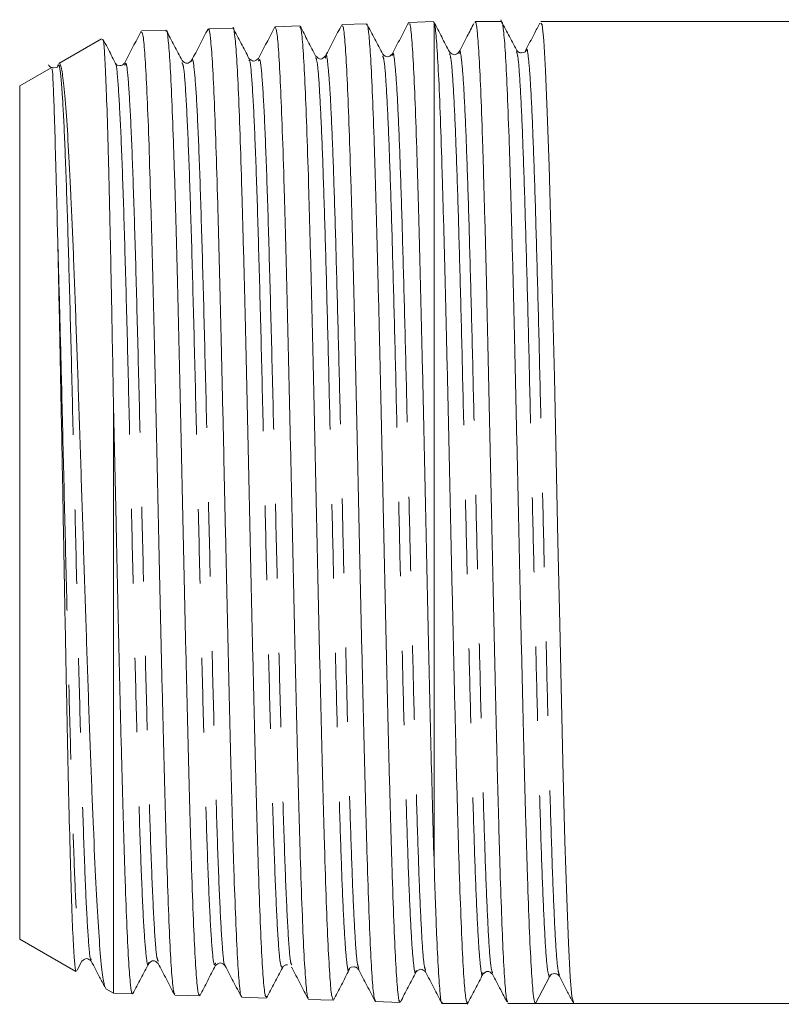
# Model space of a CAD drawing. Units: millimetres. Extents: x 189 to 233, y 76 to 278.
# Drawn here: x 193 to 206, y 136 to 153 of the extents above; entities that cross this region are included whole.
import ezdxf

# ---------------------------------------------------------------- set-up
doc = ezdxf.new("R2010")
doc.units = ezdxf.units.MM
doc.linetypes.add('PHANTOM', pattern=[12.7, 6.35, -1.27, 1.27, -1.27, 1.27, -1.27])

msp = doc.modelspace()

# ---------------------------------------------------------------- linework, layer by layer
at = {"color": 7, "linetype": 'Continuous', "lineweight": 15}
for p, q in [((199.839, 152.554), (199.421, 152.541)), ((199.852, 152.536), (199.84, 152.541)), ((199.852, 152.536), (199.852, 138.159)), ((200.999, 152.554), (200.55, 152.554)), ((223.785, 152.554), (201.671, 152.554)), ((195.279, 152.408), (194.861, 152.395)), ((196.42, 152.445), (196.001, 152.431)), ((197.559, 152.481), (197.141, 152.468)), ((198.699, 152.518), (198.281, 152.504)), ((194.18, 152.262), (193.452, 151.841)), ((201.416, 152.047), (201.417, 152.054)), ((195.552, 151.855), (195.554, 151.849)), ((196.693, 151.891), (196.694, 151.891)), ((196.855, 151.882), (196.857, 151.883)), ((197.833, 151.941), (197.834, 151.936)), ((197.995, 151.932), (197.997, 151.939)), ((200.275, 152.01), (200.277, 152.015)), ((193.32, 151.765), (192.785, 151.456)), ((192.785, 136.903), (192.785, 151.456)), ((194.385, 135.979), (194.385, 145.974)), ((192.785, 136.903), (193.739, 136.352)), ((193.843, 136.566), (193.844, 136.567)), ((193.765, 136.373), (193.844, 136.524)), ((194.005, 136.559), (194.007, 136.56)), ((195.145, 136.528), (195.147, 136.521)), ((196.122, 136.495), (196.124, 136.498)), ((197.412, 136.423), (197.425, 136.415)), ((198.402, 136.397), (198.404, 136.404)), ((199.543, 136.363), (199.544, 136.368)), ((200.845, 136.331), (200.847, 136.326)), ((201.578, 135.804), (201.816, 136.261)), ((201.975, 136.28), (201.986, 136.269)), ((194.252, 136.056), (194.385, 135.979)), ((194.385, 135.979), (194.709, 135.969)), ((195.431, 135.946), (195.849, 135.933)), ((196.571, 135.909), (196.989, 135.896)), ((197.711, 135.873), (198.129, 135.86)), ((198.851, 135.836), (199.269, 135.823)), ((199.989, 135.804), (200.419, 135.804)), ((201.11, 135.804), (201.578, 135.804)), ((201.888, 135.804), (202.231, 135.804)), ((202.231, 135.804), (207.547, 135.804))]:
    msp.add_line(p, q, dxfattribs=at)
at = {"color": 7, "linetype": 'Continuous', "lineweight": 15, "flags": 128}
msp.add_lwpolyline([(201.671, 152.527), (201.691, 152.501), (201.721, 152.23), (201.751, 151.719), (201.781, 151.011), (201.811, 150.086), (201.841, 149.022), (201.871, 147.788), (201.901, 146.487), (201.932, 145.082), (201.961, 143.691), (201.992, 142.274), (202.021, 140.951), (202.052, 139.682), (202.082, 138.574), (202.112, 137.596), (202.142, 136.83), (202.172, 136.254), (202.201, 135.921), (202.231, 135.804), (202.231, 135.804)], dxfattribs=at)
at = {"color": 7, "linetype": 'Continuous', "lineweight": 15}
msp.add_arc((201.905, 136.215), 0.1, 88.0896, 152.5126, dxfattribs=at)
msp.add_ellipse((202.156, 144.179), major_axis=(349.553, 0.006), ratio=0.023959, start_param=4.710735, end_param=4.712602, dxfattribs=at)
for points, knots in [([(199.416, 152.537), (199.369, 152.448), (199.276, 152.268), (199.182, 152.089), (199.135, 151.999)], [0, 0, 0, 0, 0.500011, 1, 1, 1, 1]), ([(199.421, 152.51), (199.426, 152.517), (199.441, 152.537), (199.467, 152.316), (199.497, 151.868), (199.528, 151.183), (199.558, 150.31), (199.589, 149.252), (199.619, 148.061), (199.65, 146.748), (199.681, 145.374), (199.711, 143.953), (199.742, 142.552), (199.772, 141.182), (199.801, 139.996), (199.828, 138.975), (199.844, 138.433), (199.852, 138.159)], [0, 0, 0, 0, 0.033829, 0.103852, 0.175905, 0.245944, 0.318012, 0.388066, 0.46015, 0.530221, 0.602323, 0.672412, 0.744533, 0.814639, 0.886777, 0.942877, 1, 1, 1, 1]), ([(200.114, 152.036), (200.069, 152.121), (199.98, 152.293), (199.89, 152.465), (199.846, 152.551)], [0, 0, 0, 0, 0.499978, 1, 1, 1, 1]), ([(200.419, 135.807), (200.41, 135.824), (200.39, 135.86), (200.361, 136.178), (200.331, 136.707), (200.3, 137.46), (200.269, 138.41), (200.237, 139.516), (200.207, 140.764), (200.175, 142.098), (200.144, 143.503), (200.113, 144.914), (200.082, 146.318), (200.051, 147.648), (200.019, 148.892), (199.989, 149.991), (199.957, 150.934), (199.927, 151.679), (199.895, 152.213), (199.87, 152.463), (199.856, 152.52), (199.852, 152.536)], [0, 0, 0, 0, 0.049118, 0.100841, 0.154924, 0.210576, 0.264659, 0.32031, 0.374394, 0.430045, 0.484129, 0.53978, 0.593864, 0.649515, 0.703599, 0.75925, 0.813334, 0.868985, 0.923069, 0.97872, 1, 1, 1, 1]), ([(200.53, 152.524), (200.492, 152.451), (200.407, 152.288), (200.322, 152.125), (200.275, 152.035)], [0, 0, 0, 0, 0.448958, 1, 1, 1, 1]), ([(200.55, 152.536), (200.551, 152.542), (200.563, 152.579), (200.585, 152.415), (200.615, 152.039), (200.646, 151.413), (200.675, 150.594), (200.705, 149.583), (200.736, 148.429), (200.765, 147.142), (200.796, 145.784), (200.826, 144.368), (200.856, 142.959), (200.886, 141.572), (200.915, 140.3), (200.945, 139.149), (200.972, 138.16), (201.001, 137.312), (201.029, 136.622), (201.059, 136.12), (201.086, 135.836), (201.103, 135.83), (201.11, 135.828)], [0, 0, 0, 0, 0.009769, 0.062706, 0.117178, 0.170115, 0.224587, 0.277524, 0.331996, 0.384933, 0.439405, 0.492342, 0.546814, 0.599751, 0.654223, 0.703657, 0.754333, 0.803767, 0.854443, 0.90738, 0.961852, 1, 1, 1, 1]), ([(201.254, 152.072), (201.209, 152.158), (201.12, 152.33), (201.03, 152.501), (200.986, 152.587)], [0, 0, 0, 0, 0.499983, 1, 1, 1, 1]), ([(201.578, 135.804), (201.571, 135.815), (201.557, 135.835), (201.533, 136.03), (201.505, 136.416), (201.474, 137.068), (201.443, 137.929), (201.412, 138.959), (201.38, 140.147), (201.35, 141.438), (201.318, 142.82), (201.288, 144.227), (201.256, 145.646), (201.225, 147.01), (201.194, 148.306), (201.163, 149.474), (201.132, 150.502), (201.1, 151.34), (201.07, 151.987), (201.038, 152.388), (201.015, 152.57), (201.002, 152.537), (200.999, 152.53)], [0, 0, 0, 0, 0.036235, 0.072949, 0.125872, 0.180329, 0.233251, 0.287709, 0.340631, 0.395089, 0.448011, 0.502469, 0.555391, 0.609849, 0.662771, 0.717229, 0.770151, 0.824608, 0.87753, 0.931988, 0.98491, 1, 1, 1, 1]), ([(201.654, 152.53), (201.622, 152.467), (201.542, 152.315), (201.462, 152.162), (201.416, 152.072)], [0, 0, 0, 0, 0.41274, 1, 1, 1, 1]), ([(194.856, 152.391), (194.809, 152.302), (194.716, 152.122), (194.622, 151.943), (194.575, 151.853)], [0, 0, 0, 0, 0.5000221, 1, 1, 1, 1]), ([(194.861, 152.377), (194.87, 152.37), (194.888, 152.355), (194.916, 152.056), (194.947, 151.534), (194.978, 150.802), (195.008, 149.876), (195.039, 148.797), (195.069, 147.576), (195.1, 146.27), (195.131, 144.892), (195.161, 143.506), (195.192, 142.127), (195.222, 140.817), (195.254, 139.591), (195.283, 138.506), (195.315, 137.573), (195.345, 136.832), (195.376, 136.301), (195.405, 135.991), (195.423, 135.971), (195.431, 135.962)], [0, 0, 0, 0, 0.042411, 0.096813, 0.149697, 0.204114, 0.257011, 0.311442, 0.364352, 0.418796, 0.47172, 0.526177, 0.579112, 0.633582, 0.686529, 0.741011, 0.793969, 0.848462, 0.901434, 0.955942, 1, 1, 1, 1]), ([(195.85, 135.961), (195.846, 135.954), (195.832, 135.928), (195.807, 136.128), (195.777, 136.549), (195.746, 137.208), (195.716, 138.053), (195.685, 139.082), (195.655, 140.246), (195.624, 141.532), (195.593, 142.881), (195.563, 144.279), (195.532, 145.661), (195.502, 147.013), (195.471, 148.273), (195.44, 149.427), (195.41, 150.422), (195.379, 151.246), (195.349, 151.868), (195.317, 152.257), (195.295, 152.428), (195.282, 152.394), (195.28, 152.388)], [0, 0, 0, 0, 0.020614, 0.073617, 0.128157, 0.181149, 0.235678, 0.288657, 0.343173, 0.396139, 0.450641, 0.503593, 0.558081, 0.61102, 0.665495, 0.718422, 0.772885, 0.825799, 0.880249, 0.933152, 0.98759, 1, 1, 1, 1]), ([(195.554, 151.89), (195.509, 151.976), (195.42, 152.147), (195.33, 152.319), (195.286, 152.405)], [0, 0, 0, 0, 0.4999771, 1, 1, 1, 1]), ([(195.996, 152.428), (195.949, 152.338), (195.856, 152.158), (195.762, 151.979), (195.715, 151.889)], [0, 0, 0, 0, 0.500026, 1, 1, 1, 1]), ([(196.001, 152.411), (196.004, 152.417), (196.016, 152.452), (196.039, 152.285), (196.069, 151.905), (196.1, 151.281), (196.13, 150.468), (196.161, 149.466), (196.192, 148.323), (196.222, 147.052), (196.253, 145.711), (196.283, 144.313), (196.314, 142.924), (196.345, 141.558), (196.375, 140.278), (196.406, 139.097), (196.436, 138.07), (196.468, 137.209), (196.497, 136.548), (196.529, 136.113), (196.553, 135.907), (196.567, 135.93), (196.571, 135.937)], [0, 0, 0, 0, 0.011866, 0.0647424, 0.1191518, 0.1720397, 0.2264605, 0.2793616, 0.3337959, 0.3867104, 0.4411587, 0.4940866, 0.5485484, 0.6014891, 0.6559642, 0.7089168, 0.7634047, 0.816369, 0.8708689, 0.9238446, 0.9783559, 1, 1, 1, 1]), ([(196.99, 135.923), (196.984, 135.921), (196.967, 135.915), (196.941, 136.168), (196.91, 136.651), (196.879, 137.353), (196.849, 138.253), (196.818, 139.313), (196.788, 140.521), (196.757, 141.822), (196.726, 143.201), (196.696, 144.595), (196.665, 145.99), (196.635, 147.321), (196.603, 148.573), (196.573, 149.69), (196.542, 150.66), (196.512, 151.436), (196.481, 152.019), (196.45, 152.346), (196.43, 152.483), (196.42, 152.443), (196.42, 152.443)], [0, 0, 0, 0, 0.0322269, 0.0867719, 0.1397653, 0.1942962, 0.2472765, 0.3017939, 0.3547615, 0.4092659, 0.4622214, 0.5167133, 0.5696569, 0.6241365, 0.6770689, 0.731537, 0.7844564, 0.8389115, 0.8918172, 0.946258, 0.9991505, 1, 1, 1, 1]), ([(196.694, 151.926), (196.649, 152.012), (196.56, 152.184), (196.47, 152.355), (196.426, 152.441)], [0, 0, 0, 0, 0.499983, 1, 1, 1, 1]), ([(197.136, 152.464), (197.089, 152.375), (196.996, 152.195), (196.902, 152.016), (196.855, 151.926)], [0, 0, 0, 0, 0.500016, 1, 1, 1, 1]), ([(197.141, 152.463), (197.151, 152.444), (197.172, 152.405), (197.202, 152.051), (197.232, 151.491), (197.263, 150.713), (197.293, 149.758), (197.324, 148.635), (197.354, 147.395), (197.386, 146.053), (197.416, 144.669), (197.447, 143.259), (197.477, 141.886), (197.508, 140.567), (197.539, 139.361), (197.569, 138.281), (197.6, 137.378), (197.63, 136.658), (197.661, 136.166), (197.688, 135.898), (197.705, 135.9), (197.711, 135.9)], [0, 0, 0, 0, 0.052195, 0.105076, 0.15949, 0.212383, 0.26681, 0.319715, 0.374153, 0.42707, 0.48152, 0.534449, 0.588912, 0.641854, 0.696331, 0.749287, 0.803777, 0.856746, 0.91125, 0.96423, 1, 1, 1, 1]), ([(198.13, 135.877), (198.121, 135.886), (198.102, 135.907), (198.074, 136.225), (198.043, 136.759), (198.012, 137.517), (197.982, 138.454), (197.951, 139.564), (197.921, 140.793), (197.889, 142.13), (197.859, 143.513), (197.829, 144.927), (197.798, 146.307), (197.768, 147.638), (197.736, 148.859), (197.706, 149.958), (197.675, 150.882), (197.645, 151.625), (197.614, 152.144), (197.586, 152.443), (197.568, 152.455), (197.56, 152.46)], [0, 0, 0, 0, 0.045375, 0.098372, 0.152905, 0.20589, 0.260411, 0.313384, 0.367893, 0.420854, 0.475352, 0.5283, 0.582784, 0.635718, 0.690188, 0.743109, 0.797566, 0.850475, 0.904919, 0.957816, 1, 1, 1, 1]), ([(197.834, 151.962), (197.789, 152.048), (197.7, 152.22), (197.61, 152.392), (197.566, 152.478)], [0, 0, 0, 0, 0.499977, 1, 1, 1, 1]), ([(198.276, 152.501), (198.229, 152.411), (198.136, 152.232), (198.042, 152.052), (197.995, 151.962)], [0, 0, 0, 0, 0.500021, 1, 1, 1, 1]), ([(198.281, 152.481), (198.289, 152.479), (198.306, 152.474), (198.334, 152.193), (198.365, 151.683), (198.395, 150.957), (198.426, 150.033), (198.457, 148.952), (198.487, 147.724), (198.518, 146.407), (198.548, 145.014), (198.579, 143.61), (198.61, 142.209), (198.64, 140.876), (198.671, 139.625), (198.701, 138.513), (198.732, 137.553), (198.762, 136.787), (198.793, 136.231), (198.823, 135.893), (198.842, 135.861), (198.851, 135.846)], [0, 0, 0, 0, 0.038117, 0.09252, 0.145404, 0.199821, 0.252719, 0.307149, 0.36006, 0.414504, 0.467426, 0.521883, 0.574818, 0.629287, 0.682232, 0.736713, 0.789671, 0.844163, 0.897134, 0.951641, 1, 1, 1, 1]), ([(199.27, 135.851), (199.266, 135.843), (199.253, 135.815), (199.228, 136.01), (199.199, 136.428), (199.167, 137.088), (199.137, 137.938), (199.106, 138.975), (199.076, 140.149), (199.045, 141.449), (199.014, 142.813), (198.984, 144.229), (198.953, 145.631), (198.923, 147.003), (198.892, 148.283), (198.861, 149.457), (198.831, 150.471), (198.8, 151.314), (198.771, 151.937), (198.74, 152.333), (198.718, 152.518), (198.704, 152.499), (198.7, 152.493)], [0, 0, 0, 0, 0.018684, 0.071685, 0.126223, 0.179213, 0.23374, 0.286717, 0.341231, 0.394194, 0.448694, 0.501645, 0.556131, 0.609069, 0.663543, 0.716468, 0.770929, 0.823843, 0.878291, 0.92767, 0.978288, 1, 1, 1, 1]), ([(198.974, 151.999), (198.929, 152.085), (198.84, 152.257), (198.75, 152.429), (198.705, 152.514)], [0, 0, 0, 0, 0.499977, 1, 1, 1, 1]), ([(194.385, 145.974), (194.379, 146.281), (194.368, 146.899), (194.348, 147.968), (194.325, 149.073), (194.301, 150.14), (194.276, 150.983), (194.253, 151.642), (194.228, 152.068), (194.209, 152.274), (194.197, 152.248), (194.193, 152.239)], [0, 0, 0, 0, 0.086724, 0.174649, 0.317522, 0.440738, 0.567528, 0.690745, 0.81756, 0.94036, 1, 1, 1, 1]), ([(194.414, 151.853), (194.369, 151.939), (194.301, 152.071), (194.232, 152.203), (194.208, 152.249)], [0, 0, 0, 0, 0.650406, 1, 1, 1, 1]), ([(200.276, 152.036), (200.249, 152.012), (200.195, 151.966), (200.141, 152.012), (200.114, 152.036)], [0, 0, 0, 0, 0.4999947, 1, 1, 1, 1]), ([(201.416, 152.072), (201.414, 152.048), (201.412, 152.022), (201.315, 152.023), (201.288, 152.034), (201.267, 152.051), (201.258, 152.066), (201.254, 152.072)], [0, 0, 0, 0, 0.758486, 0.845915, 0.910208, 0.959401, 1, 1, 1, 1]), ([(193.452, 151.84), (193.452, 151.84), (193.463, 151.867), (193.489, 151.8), (193.528, 151.587), (193.57, 151.124), (193.614, 150.464), (193.656, 149.628), (193.7, 148.627), (193.741, 147.503), (193.785, 146.27), (193.827, 144.98), (193.87, 143.648), (193.913, 142.333), (193.955, 141.052), (193.999, 139.86), (194.041, 138.773), (194.084, 137.84), (194.127, 137.071), (194.169, 136.509), (194.212, 136.141), (194.24, 136.086), (194.254, 136.059)], [0, 0, 0, 0, 0.000761, 0.039823, 0.091409, 0.144489, 0.196169, 0.249334, 0.301318, 0.354794, 0.407092, 0.460886, 0.513548, 0.567714, 0.620728, 0.675259, 0.728613, 0.783497, 0.837176, 0.892398, 0.94639, 1, 1, 1, 1]), ([(194.575, 151.853), (194.565, 151.84), (194.539, 151.807), (194.42, 151.8), (194.417, 151.829), (194.414, 151.853)], [0, 0, 0, 0, 0.106661, 0.271035, 1, 1, 1, 1]), ([(195.715, 151.889), (195.688, 151.866), (195.635, 151.82), (195.581, 151.866), (195.554, 151.889)], [0, 0, 0, 0, 0.499993, 1, 1, 1, 1]), ([(196.855, 151.926), (196.829, 151.903), (196.775, 151.857), (196.721, 151.903), (196.694, 151.926)], [0, 0, 0, 0, 0.499994, 1, 1, 1, 1]), ([(197.995, 151.963), (197.969, 151.939), (197.915, 151.893), (197.861, 151.939), (197.834, 151.963)], [0, 0, 0, 0, 0.499995, 1, 1, 1, 1]), ([(199.135, 151.999), (199.109, 151.976), (199.055, 151.93), (199.001, 151.976), (198.974, 151.999)], [0, 0, 0, 0, 0.499995, 1, 1, 1, 1]), ([(193.339, 151.769), (193.337, 151.77), (193.328, 151.77), (193.309, 151.778), (193.287, 151.795), (193.278, 151.81), (193.274, 151.816)], [0, 0, 0, 0, 0.138539, 0.501105, 0.775314, 1, 1, 1, 1]), ([(193.432, 148.855), (193.43, 148.907), (193.424, 149.168), (193.411, 149.724), (193.391, 150.445), (193.372, 151.09), (193.354, 151.53), (193.341, 151.763), (193.336, 151.746), (193.334, 151.74)], [0, 0, 0, 0, 0.028777, 0.144034, 0.327381, 0.516043, 0.699395, 0.888082, 1, 1, 1, 1]), ([(193.435, 151.816), (193.437, 151.789), (193.44, 151.759), (193.346, 151.769), (193.339, 151.769)], [0, 0, 0, 0, 0.925039, 1, 1, 1, 1]), ([(193.748, 136.368), (193.746, 136.363), (193.736, 136.337), (193.717, 136.514), (193.694, 136.904), (193.669, 137.514), (193.646, 138.312), (193.621, 139.269), (193.597, 140.372), (193.574, 141.569), (193.549, 142.848), (193.528, 144.02), (193.509, 145.064), (193.489, 146.077), (193.468, 147.184), (193.448, 148.148), (193.436, 148.677), (193.432, 148.855)], [0, 0, 0, 0, 0.019141, 0.097077, 0.17252, 0.250167, 0.325341, 0.402709, 0.477623, 0.554721, 0.629382, 0.706221, 0.758343, 0.811193, 0.885118, 0.961187, 1, 1, 1, 1]), ([(194.71, 135.983), (194.708, 135.978), (194.697, 135.942), (194.674, 136.098), (194.644, 136.465), (194.613, 137.068), (194.583, 137.874), (194.552, 138.852), (194.521, 139.99), (194.491, 141.236), (194.46, 142.578), (194.433, 143.832), (194.407, 144.977), (194.392, 145.64), (194.385, 145.974)], [0, 0, 0, 0, 0.0131118, 0.1087217, 0.2016129, 0.2971993, 0.3900686, 0.4856321, 0.5784801, 0.6740218, 0.7668494, 0.8623698, 0.930661, 1, 1, 1, 1]), ([(199.852, 138.159), (199.859, 137.946), (199.873, 137.516), (199.896, 136.9), (199.923, 136.335), (199.953, 135.952), (199.975, 135.783), (199.987, 135.818), (199.989, 135.825)], [0, 0, 0, 0, 0.148119, 0.298197, 0.514523, 0.737122, 0.953448, 1, 1, 1, 1]), ([(193.844, 136.524), (193.871, 136.547), (193.925, 136.593), (193.978, 136.547), (194.005, 136.524)], [0, 0, 0, 0, 0.500007, 1, 1, 1, 1]), ([(194.005, 136.524), (194.052, 136.434), (194.128, 136.289), (194.204, 136.143), (194.233, 136.087)], [0, 0, 0, 0, 0.615747, 1, 1, 1, 1]), ([(194.716, 135.973), (194.76, 136.058), (194.85, 136.23), (194.939, 136.402), (194.984, 136.488)], [0, 0, 0, 0, 0.5000171, 1, 1, 1, 1]), ([(194.984, 136.488), (195.011, 136.511), (195.065, 136.557), (195.118, 136.511), (195.145, 136.488)], [0, 0, 0, 0, 0.5000066, 1, 1, 1, 1]), ([(195.145, 136.488), (195.192, 136.398), (195.286, 136.219), (195.379, 136.039), (195.426, 135.949)], [0, 0, 0, 0, 0.499978, 1, 1, 1, 1]), ([(195.856, 135.936), (195.9, 136.022), (195.99, 136.194), (196.079, 136.365), (196.124, 136.451)], [0, 0, 0, 0, 0.500022, 1, 1, 1, 1]), ([(196.124, 136.451), (196.151, 136.474), (196.205, 136.52), (196.259, 136.474), (196.285, 136.451)], [0, 0, 0, 0, 0.500006, 1, 1, 1, 1]), ([(196.285, 136.451), (196.332, 136.361), (196.426, 136.182), (196.519, 136.002), (196.566, 135.913)], [0, 0, 0, 0, 0.49998, 1, 1, 1, 1]), ([(196.995, 135.899), (197.04, 135.985), (197.13, 136.157), (197.219, 136.329), (197.264, 136.414)], [0, 0, 0, 0, 0.50002, 1, 1, 1, 1]), ([(197.264, 136.415), (197.268, 136.421), (197.277, 136.436), (197.299, 136.453), (197.325, 136.464), (197.341, 136.464), (197.35, 136.464)], [0, 0, 0, 0, 0.166454, 0.368946, 0.635199, 1, 1, 1, 1]), ([(197.425, 136.415), (197.472, 136.325), (197.566, 136.145), (197.659, 135.966), (197.706, 135.876)], [0, 0, 0, 0, 0.499978, 1, 1, 1, 1]), ([(198.404, 136.378), (198.405, 136.402), (198.406, 136.43), (198.528, 136.426), (198.555, 136.391), (198.565, 136.378)], [0, 0, 0, 0, 0.7397285, 0.8995167, 1, 1, 1, 1]), ([(198.136, 135.863), (198.18, 135.949), (198.27, 136.121), (198.359, 136.292), (198.404, 136.378)], [0, 0, 0, 0, 0.50002, 1, 1, 1, 1]), ([(198.566, 136.378), (198.612, 136.288), (198.706, 136.109), (198.799, 135.929), (198.846, 135.839)], [0, 0, 0, 0, 0.49998, 1, 1, 1, 1]), ([(199.276, 135.827), (199.32, 135.912), (199.41, 136.084), (199.499, 136.256), (199.544, 136.342)], [0, 0, 0, 0, 0.500016, 1, 1, 1, 1]), ([(199.544, 136.342), (199.571, 136.365), (199.625, 136.411), (199.679, 136.365), (199.705, 136.342)], [0, 0, 0, 0, 0.500005, 1, 1, 1, 1]), ([(199.705, 136.342), (199.752, 136.252), (199.846, 136.072), (199.939, 135.893), (199.986, 135.803)], [0, 0, 0, 0, 0.499981, 1, 1, 1, 1]), ([(200.415, 135.79), (200.46, 135.876), (200.55, 136.047), (200.639, 136.219), (200.684, 136.305)], [0, 0, 0, 0, 0.500017, 1, 1, 1, 1]), ([(200.684, 136.305), (200.711, 136.328), (200.765, 136.374), (200.819, 136.328), (200.846, 136.305)], [0, 0, 0, 0, 0.500005, 1, 1, 1, 1]), ([(200.845, 136.305), (200.892, 136.216), (200.974, 136.059), (201.056, 135.902), (201.091, 135.834)], [0, 0, 0, 0, 0.571453, 1, 1, 1, 1]), ([(201.908, 136.315), (201.927, 136.311), (201.957, 136.305), (201.97, 136.287), (201.975, 136.28)], [0, 0, 0, 0, 0.618879, 1, 1, 1, 1]), ([(201.986, 136.269), (202.032, 136.179), (202.109, 136.032), (202.185, 135.885), (202.215, 135.828)], [0, 0, 0, 0, 0.610875, 1, 1, 1, 1])]:
    msp.add_open_spline(points, degree=3, knots=knots, dxfattribs=at)
at = {"color": 8, "linetype": 'PHANTOM', "lineweight": 0}
for points, knots in [([(199.136, 151.973), (199.138, 151.986), (199.153, 152.058), (199.179, 151.891), (199.215, 151.465), (199.25, 150.732), (199.286, 149.755), (199.321, 148.56), (199.357, 147.199), (199.393, 145.72), (199.428, 144.182), (199.464, 142.643), (199.5, 141.162), (199.535, 139.798), (199.571, 138.601), (199.606, 137.617), (199.642, 136.893), (199.675, 136.45), (199.696, 136.393), (199.706, 136.367)], [0, 0, 0, 0, 0.013617, 0.07605, 0.138492, 0.200943, 0.263403, 0.325872, 0.38835, 0.450838, 0.513334, 0.57584, 0.638355, 0.700878, 0.763411, 0.825953, 0.888504, 0.951064, 1, 1, 1, 1]), ([(200.277, 152.015), (200.279, 152.026), (200.293, 152.094), (200.319, 151.926), (200.355, 151.499), (200.39, 150.762), (200.426, 149.781), (200.461, 148.581), (200.497, 147.213), (200.533, 145.727), (200.568, 144.182), (200.604, 142.636), (200.64, 141.148), (200.675, 139.778), (200.711, 138.575), (200.746, 137.587), (200.782, 136.859), (200.815, 136.415), (200.836, 136.357), (200.845, 136.331)], [0, 0, 0, 0, 0.011653, 0.074221, 0.136799, 0.199386, 0.261982, 0.324587, 0.387201, 0.449824, 0.512456, 0.575097, 0.637747, 0.700407, 0.763075, 0.825752, 0.888439, 0.951135, 1, 1, 1, 1]), ([(201.254, 152.045), (201.263, 152.021), (201.284, 151.964), (201.317, 151.521), (201.353, 150.793), (201.388, 149.803), (201.424, 148.598), (201.46, 147.223), (201.495, 145.73), (201.531, 144.177), (201.567, 142.624), (201.602, 141.13), (201.638, 139.754), (201.673, 138.546), (201.709, 137.555), (201.745, 136.821), (201.78, 136.351), (201.804, 136.291), (201.816, 136.261)], [0, 0, 0, 0, 0.049024, 0.112359, 0.175702, 0.239055, 0.302417, 0.365788, 0.429168, 0.492557, 0.555956, 0.619363, 0.68278, 0.746205, 0.80964, 0.873084, 0.936535, 1, 1, 1, 1]), ([(201.417, 152.054), (201.419, 152.064), (201.433, 152.131), (201.459, 151.961), (201.495, 151.533), (201.53, 150.793), (201.566, 149.807), (201.601, 148.601), (201.637, 147.227), (201.673, 145.734), (201.708, 144.182), (201.744, 142.629), (201.78, 141.134), (201.815, 139.757), (201.851, 138.549), (201.886, 137.556), (201.922, 136.825), (201.956, 136.373), (201.977, 136.315), (201.987, 136.288)], [0, 0, 0, 0, 0.010421, 0.072893, 0.135373, 0.197863, 0.260362, 0.322869, 0.385386, 0.447911, 0.510446, 0.572989, 0.635542, 0.698104, 0.760674, 0.823254, 0.885843, 0.948438, 1, 1, 1, 1]), ([(194.414, 151.832), (194.416, 151.836), (194.431, 151.866), (194.459, 151.568), (194.499, 150.925), (194.54, 149.918), (194.58, 148.64), (194.62, 147.144), (194.66, 145.503), (194.7, 143.797), (194.74, 142.109), (194.78, 140.522), (194.82, 139.11), (194.86, 137.949), (194.9, 137.077), (194.94, 136.592), (194.968, 136.408), (194.983, 136.496), (194.984, 136.503)], [0, 0, 0, 0, 0.008871, 0.079127, 0.149391, 0.21967, 0.289959, 0.360261, 0.430574, 0.500898, 0.571236, 0.641582, 0.711944, 0.782314, 0.852698, 0.923093, 0.9935, 1, 1, 1, 1]), ([(194.575, 151.806), (194.582, 151.828), (194.603, 151.889), (194.637, 151.58), (194.677, 150.924), (194.717, 149.921), (194.757, 148.643), (194.797, 147.148), (194.837, 145.507), (194.877, 143.801), (194.917, 142.113), (194.957, 140.525), (194.997, 139.115), (195.038, 137.947), (195.078, 137.094), (195.114, 136.594), (195.136, 136.547), (195.145, 136.528)], [0, 0, 0, 0, 0.037375, 0.107618, 0.177869, 0.248135, 0.318411, 0.3887, 0.459, 0.529311, 0.599636, 0.669969, 0.740318, 0.810675, 0.881046, 0.951428, 1, 1, 1, 1]), ([(195.554, 151.849), (195.563, 151.831), (195.586, 151.785), (195.622, 151.286), (195.662, 150.433), (195.702, 149.263), (195.742, 147.848), (195.782, 146.255), (195.822, 144.56), (195.862, 142.846), (195.902, 141.195), (195.942, 139.69), (195.982, 138.403), (196.022, 137.392), (196.063, 136.73), (196.096, 136.419), (196.116, 136.476), (196.122, 136.495)], [0, 0, 0, 0, 0.048441, 0.118912, 0.189397, 0.25989, 0.330398, 0.400914, 0.471446, 0.541986, 0.61254, 0.683106, 0.753682, 0.824272, 0.89487, 0.965484, 1, 1, 1, 1]), ([(195.715, 151.874), (195.716, 151.882), (195.731, 151.97), (195.759, 151.787), (195.799, 151.303), (195.839, 150.431), (195.879, 149.267), (195.919, 147.852), (195.959, 146.259), (195.999, 144.564), (196.039, 142.85), (196.08, 141.199), (196.12, 139.694), (196.16, 138.407), (196.2, 137.391), (196.24, 136.741), (196.268, 136.439), (196.284, 136.47), (196.285, 136.474)], [0, 0, 0, 0, 0.006193, 0.076411, 0.14664, 0.216882, 0.287133, 0.357399, 0.427673, 0.497962, 0.56826, 0.638571, 0.708895, 0.779228, 0.849575, 0.919931, 0.990302, 1, 1, 1, 1]), ([(196.694, 151.891), (196.697, 151.896), (196.714, 151.918), (196.744, 151.584), (196.784, 150.891), (196.824, 149.842), (196.864, 148.524), (196.904, 146.994), (196.944, 145.326), (196.984, 143.602), (197.024, 141.905), (197.064, 140.318), (197.105, 138.919), (197.145, 137.774), (197.185, 136.946), (197.224, 136.446), (197.251, 136.427), (197.264, 136.418)], [0, 0, 0, 0, 0.016888, 0.087142, 0.157404, 0.227681, 0.297967, 0.368266, 0.438577, 0.508897, 0.579232, 0.649575, 0.719933, 0.7903, 0.86068, 0.931072, 1, 1, 1, 1]), ([(196.857, 151.883), (196.865, 151.9), (196.886, 151.945), (196.921, 151.595), (196.961, 150.891), (197.001, 149.846), (197.041, 148.527), (197.081, 146.998), (197.122, 145.33), (197.162, 143.606), (197.202, 141.909), (197.242, 140.322), (197.282, 138.923), (197.322, 137.775), (197.362, 136.953), (197.397, 136.495), (197.418, 136.47), (197.425, 136.461)], [0, 0, 0, 0, 0.042201, 0.112652, 0.183111, 0.253585, 0.324069, 0.394565, 0.465074, 0.535592, 0.606125, 0.676665, 0.747221, 0.817786, 0.888364, 0.958954, 1, 1, 1, 1]), ([(197.834, 151.936), (197.843, 151.912), (197.864, 151.856), (197.897, 151.419), (197.933, 150.701), (197.968, 149.726), (198.004, 148.537), (198.04, 147.181), (198.075, 145.708), (198.111, 144.177), (198.147, 142.646), (198.182, 141.172), (198.218, 139.815), (198.253, 138.623), (198.289, 137.648), (198.325, 136.915), (198.36, 136.49), (198.386, 136.32), (198.4, 136.387), (198.402, 136.397)], [0, 0, 0, 0, 0.048322, 0.110963, 0.173614, 0.236274, 0.298942, 0.36162, 0.424308, 0.487004, 0.549709, 0.612424, 0.675148, 0.737881, 0.800623, 0.863374, 0.926135, 0.988904, 1, 1, 1, 1]), ([(197.997, 151.939), (197.999, 151.951), (198.013, 152.027), (198.039, 151.851), (198.075, 151.432), (198.11, 150.701), (198.146, 149.729), (198.181, 148.54), (198.217, 147.185), (198.253, 145.713), (198.288, 144.182), (198.324, 142.65), (198.36, 141.176), (198.395, 139.818), (198.431, 138.627), (198.466, 137.648), (198.502, 136.927), (198.535, 136.486), (198.556, 136.428), (198.566, 136.403)], [0, 0, 0, 0, 0.0114407, 0.0740023, 0.136573, 0.1991529, 0.2617419, 0.3243401, 0.3869475, 0.449564, 0.5121896, 0.5748244, 0.6374683, 0.7001215, 0.7627837, 0.825455, 0.8881356, 0.9508253, 1, 1, 1, 1]), ([(198.974, 151.973), (198.983, 151.949), (199.004, 151.892), (199.037, 151.453), (199.073, 150.732), (199.108, 149.751), (199.144, 148.557), (199.18, 147.195), (199.215, 145.716), (199.251, 144.177), (199.287, 142.639), (199.322, 141.158), (199.358, 139.795), (199.393, 138.597), (199.429, 137.618), (199.465, 136.881), (199.5, 136.453), (199.526, 136.283), (199.541, 136.352), (199.543, 136.363)], [0, 0, 0, 0, 0.048594, 0.111148, 0.173712, 0.236285, 0.298867, 0.361459, 0.424059, 0.486668, 0.549287, 0.611915, 0.674551, 0.737197, 0.799852, 0.862517, 0.92519, 0.987872, 1, 1, 1, 1]), ([(200.114, 152.009), (200.123, 151.985), (200.144, 151.928), (200.177, 151.487), (200.213, 150.763), (200.248, 149.777), (200.284, 148.577), (200.32, 147.209), (200.355, 145.723), (200.391, 144.177), (200.427, 142.632), (200.462, 141.144), (200.498, 139.774), (200.533, 138.571), (200.569, 137.587), (200.605, 136.847), (200.64, 136.417), (200.667, 136.246), (200.681, 136.318), (200.684, 136.331)], [0, 0, 0, 0, 0.0484012, 0.110853, 0.1733141, 0.235784, 0.2982631, 0.3607511, 0.4232483, 0.4857543, 0.5482696, 0.6107939, 0.6733272, 0.7358696, 0.7984211, 0.8609815, 0.923551, 0.9861296, 1, 1, 1, 1]), ([(193.437, 151.792), (193.442, 151.805), (193.458, 151.844), (193.483, 151.668), (193.518, 151.245), (193.555, 150.483), (193.595, 149.361), (193.635, 147.983), (193.675, 146.421), (193.715, 144.749), (193.755, 143.049), (193.795, 141.404), (193.835, 139.892), (193.875, 138.59), (193.915, 137.552), (193.955, 136.865), (193.985, 136.533), (194.002, 136.555), (194.005, 136.559)], [0, 0, 0, 0, 0.0264222, 0.0811778, 0.1359395, 0.2064293, 0.2769292, 0.3474436, 0.417966, 0.4885042, 0.5590506, 0.6296118, 0.7001835, 0.770767, 0.8413637, 0.9119692, 0.9825902, 1, 1, 1, 1]), ([(193.432, 148.855), (193.443, 148.474), (193.465, 147.711), (193.5, 146.316), (193.538, 144.746), (193.578, 143.045), (193.618, 141.4), (193.658, 139.889), (193.698, 138.586), (193.738, 137.552), (193.778, 136.855), (193.813, 136.506), (193.834, 136.55), (193.843, 136.566)], [0, 0, 0, 0, 0.080198, 0.160402, 0.257867, 0.355344, 0.45284, 0.550352, 0.647879, 0.745425, 0.842983, 0.940563, 1, 1, 1, 1])]:
    msp.add_open_spline(points, degree=3, knots=knots, dxfattribs=at)

doc.saveas('drawing.dxf')
